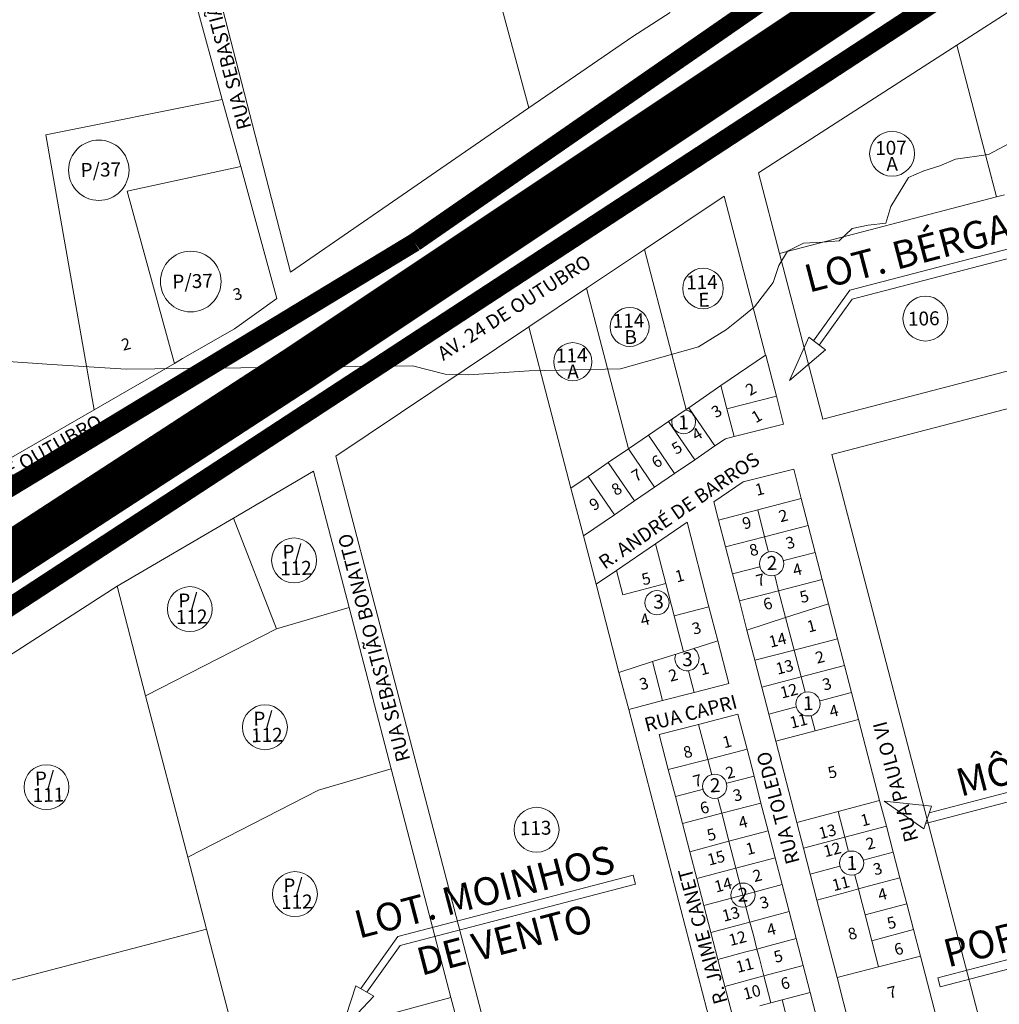
# Model space of a CAD drawing. Units: millimetres. Extents: x 1293 to 14958, y 782 to 9395.
# Drawn here: x 10541 to 10963, y 6095 to 6520 of the extents above; entities that cross this region are included whole.
import ezdxf
from ezdxf.enums import TextEntityAlignment as Align
from ezdxf.lldxf.tags import DXFTag

# ---------------------------------------------------------------- set-up
doc = ezdxf.new("R2010")
doc.units = ezdxf.units.MM
doc.linetypes.add('CONTÍNUO', pattern=[0])
for name, color, linetype in [('00 - DEMARCAÇÃO DE QUADRAS', 3, 'Continuous'), ('00 - DIVISÃO DE LOTES', 251, 'Continuous'), ('00 - HIDROGRAFIA', 172, 'Continuous'), ('00 - INDICADOR LOTEAMENTOS', 10, 'Continuous'), ('00 - NOMES LOTEAMENTOS', 2, 'Continuous'), ('00 - NÚMERO LOTES', 7, 'CONTÍNUO'), ('00 - PERÍMETROS BAIRROS E CIDADE', 30, 'Continuous'), ('00 - TEXTO RUAS', 7, 'Continuous')]:
    doc.layers.add(name, color=color, linetype=linetype)
doc.layers.add('00 - TEXTO QUADRAS', color=4, linetype='CONTÍNUO', lineweight=18)
doc.layers.add('br', color=2, linetype='Continuous', lineweight=80)
doc.styles.get("Standard").update_dxf_attribs({"font": 'arial.ttf'})
tags = doc.linetypes.add('Tracejado', pattern=[25, 15, -10]).pattern_tags.tags
tags[6:7] = [DXFTag(74, 4), DXFTag(75, 0), DXFTag(340, '0'), DXFTag(46, 1.0), DXFTag(50, 0.0), DXFTag(44, 0.0), DXFTag(45, 0.0)]
tags[4:5] = [DXFTag(74, 4), DXFTag(75, 0), DXFTag(340, '0'), DXFTag(46, 1.0), DXFTag(50, 0.0), DXFTag(44, 0.0), DXFTag(45, 0.0)]

msp = doc.modelspace()

# ---------------------------------------------------------------- linework, layer by layer
at = {"layer": '00 - DEMARCAÇÃO DE QUADRAS', "lineweight": 5}
for p, q in [((10760.29, 6481.68), (10706.04, 6681.75)), ((10657.5, 6410.84), (10589.59, 6674.32)), ((10603.24, 6575.82), (10628.06, 6485.32)), ((10996.93, 6542.31), (10944.77, 6508.71)), ((10821.1, 6522.79), (10805, 6512.49)), ((10805, 6512.49), (10760.29, 6481.68)), ((10859.25, 6453.61), (10944.77, 6508.71)), ((10944.77, 6508.71), (10961.85, 6443.3)), ((10628.06, 6485.32), (10552.04, 6470.08)), ((10628.06, 6485.32), (10635.99, 6456.39)), ((10760.29, 6481.68), (10657.5, 6410.84)), ((10552.04, 6470.08), (10572.77, 6351.55)), ((10635.99, 6456.39), (10587.08, 6445.7)), ((10635.99, 6456.39), (10587.08, 6445.7)), ((10651.6, 6399.49), (10635.99, 6456.39)), ((10868.33, 6418.88), (10859.25, 6453.61)), ((10587.08, 6445.7), (10606.89, 6373.46)), ((10587.08, 6445.7), (10606.89, 6373.46)), ((10810.08, 6420.67), (10844.4, 6443.66)), ((10844.4, 6443.66), (10862.31, 6375.07)), ((10961.85, 6443.3), (10965.28, 6444.2)), ((10868.33, 6418.88), (10961.85, 6443.3)), ((10785.14, 6403.97), (10810.08, 6420.67)), ((10810.08, 6420.67), (10828.11, 6351.7)), ((10886.97, 6347.48), (10868.33, 6418.88)), ((10760.2, 6387.26), (10785.14, 6403.97)), ((10803.14, 6334.64), (10785.14, 6403.97)), ((10633.25, 6386.42), (10651.6, 6399.49)), ((10610.94, 6373.56), (10633.25, 6386.42)), ((10677.06, 6331.57), (10760.2, 6387.26)), ((10778.37, 6317.71), (10760.2, 6387.26)), ((10607.42, 6371.53), (10572.77, 6351.55)), ((10606.89, 6373.46), (10607.42, 6371.53)), ((10607.42, 6371.53), (10610.94, 6373.56)), ((10843.04, 6361.91), (10862.31, 6375.07)), ((10862.31, 6375.07), (10843.04, 6361.91)), ((10862.31, 6375.07), (10862.35, 6375.1)), ((10862.35, 6375.1), (10866.94, 6357.4)), ((10983.93, 6372.79), (10886.97, 6347.48)), ((10829.15, 6352.41), (10843.04, 6361.91)), ((10843.04, 6361.91), (10829.15, 6352.41)), ((10866.94, 6357.4), (10870.08, 6345.3)), ((10890.88, 6332.26), (10987.83, 6357.57)), ((10572.77, 6351.55), (10511.17, 6316.03)), ((10820.46, 6346.47), (10828.11, 6351.7)), ((10828.11, 6351.7), (10829.15, 6352.41)), ((10811.81, 6340.56), (10820.46, 6346.47)), ((10870.08, 6345.3), (10848.74, 6339.96)), ((10803.14, 6334.64), (10811.81, 6340.56)), ((10845.01, 6339.03), (10840.43, 6335.9)), ((10848.74, 6339.96), (10845.01, 6339.03)), ((10794.47, 6328.72), (10803.14, 6334.64)), ((10840.43, 6335.9), (10831.77, 6329.98)), ((10753.04, 6040.49), (10677.06, 6331.57)), ((10831.77, 6329.98), (10823.1, 6324.05)), ((10957.78, 6076.05), (10890.88, 6332.26)), ((10632.83, 6304.83), (10667.37, 6325.08)), ((10667.37, 6325.08), (10682.74, 6266.22)), ((10785.8, 6322.79), (10794.47, 6328.72)), ((10852.65, 6320.46), (10874.41, 6325.91)), ((10874.41, 6325.91), (10877.7, 6313.25)), ((10778.37, 6317.71), (10785.8, 6322.79)), ((10823.1, 6324.05), (10814.43, 6318.13)), ((10839.93, 6311.77), (10852.65, 6320.46)), ((10783.74, 6297.16), (10778.37, 6317.71)), ((10778.37, 6317.71), (10778.37, 6317.71)), ((10778.37, 6317.71), (10783.74, 6297.16)), ((10814.43, 6318.13), (10805.76, 6312.2)), ((10805.76, 6312.2), (10797.09, 6306.28)), ((10877.7, 6313.25), (10880.71, 6301.63)), ((10841.95, 6303.98), (10839.93, 6311.77)), ((10582.67, 6275.42), (10632.83, 6304.83)), ((10651.46, 6257.01), (10632.83, 6304.83)), ((10797.09, 6306.28), (10783.74, 6297.16)), ((10844.96, 6292.36), (10841.95, 6303.98)), ((10814.81, 6293.78), (10828.42, 6303.08)), ((10828.42, 6303.08), (10837.87, 6266.62)), ((10880.71, 6301.63), (10883.72, 6290.02)), ((10783.74, 6297.16), (10789.19, 6276.27)), ((10797.96, 6282.26), (10814.81, 6293.78)), ((10847.98, 6280.75), (10844.96, 6292.36)), ((10883.72, 6290.02), (10886.74, 6278.4)), ((10789.19, 6276.27), (10797.96, 6282.26)), ((10850.99, 6269.13), (10847.98, 6280.75)), ((10886.74, 6278.4), (10889.48, 6267.84)), ((10494.9, 6218.88), (10582.67, 6275.42)), ((10595.02, 6228.13), (10582.67, 6275.42)), ((10789.19, 6276.27), (10799.1, 6238.31)), ((10651.46, 6257.01), (10682.74, 6266.22)), ((10682.74, 6266.22), (10700.89, 6196.75)), ((10837.87, 6266.62), (10841.67, 6251.96)), ((10854.25, 6256.55), (10850.99, 6269.13)), ((10889.48, 6267.84), (10870.95, 6261.9)), ((10889.48, 6267.84), (10893.37, 6252.82)), ((10870.95, 6261.9), (10854.25, 6256.55)), ((10651.46, 6257.01), (10595.02, 6228.13)), ((10857.63, 6243.55), (10854.25, 6256.55)), ((10893.37, 6252.82), (10896.38, 6241.21)), ((10841.67, 6251.96), (10826.89, 6247.22)), ((10841.67, 6251.96), (10846.45, 6233.54)), ((10813.54, 6242.94), (10826.89, 6247.22)), ((10813.54, 6242.94), (10799.1, 6238.31)), ((10860.64, 6231.93), (10857.63, 6243.55)), ((10896.38, 6241.21), (10899.4, 6229.59)), ((10803.28, 6222.34), (10799.1, 6238.31)), ((10846.45, 6233.54), (10831.45, 6229.65)), ((10863.65, 6220.32), (10860.64, 6231.93)), ((10595.02, 6228.13), (10613.17, 6158.65)), ((10831.45, 6229.65), (10817.9, 6226.13)), ((10899.4, 6229.59), (10902.41, 6217.98)), ((10817.9, 6226.13), (10803.28, 6222.34)), ((10803.28, 6222.34), (10844.51, 6064.37)), ((10833.44, 6215.9), (10850.38, 6220.3)), ((10850.38, 6220.3), (10854.3, 6205.2)), ((10866.67, 6208.7), (10863.65, 6220.32)), ((10816.42, 6211.49), (10833.44, 6215.9)), ((10902.41, 6217.98), (10911.45, 6183.13)), ((10820.36, 6196.4), (10816.42, 6211.49)), ((10875.77, 6173.62), (10866.67, 6208.7)), ((10854.3, 6205.2), (10857.31, 6193.58)), ((10700.89, 6196.75), (10669.61, 6187.53)), ((10700.89, 6196.75), (10726.63, 6098.16)), ((10823.39, 6184.78), (10820.36, 6196.4)), ((10857.31, 6193.58), (10860.32, 6181.97)), ((10613.17, 6158.65), (10669.61, 6187.53)), ((10826.43, 6173.17), (10823.39, 6184.78)), ((10860.32, 6181.97), (10863.42, 6170.02)), ((10911.45, 6183.13), (10893.61, 6178.37)), ((10911.45, 6183.13), (10914.37, 6171.99)), ((10875.77, 6173.62), (10893.61, 6178.37)), ((10829.6, 6161), (10826.43, 6173.17)), ((10878.66, 6162.46), (10875.77, 6173.62)), ((10914.37, 6171.99), (10917.3, 6160.84)), ((10863.42, 6170.02), (10846.51, 6165.51)), ((10863.42, 6170.02), (10866.44, 6158.4)), ((10829.6, 6161), (10846.51, 6165.51)), ((10832.64, 6149.39), (10829.6, 6161)), ((10881.55, 6151.31), (10878.66, 6162.46)), ((10917.3, 6160.84), (10920.22, 6149.7)), ((10613.17, 6158.65), (10621.29, 6127.53)), ((10866.44, 6158.4), (10869.45, 6146.79)), ((10884.45, 6140.16), (10881.55, 6151.31)), ((10835.67, 6137.78), (10832.64, 6149.39)), ((10869.45, 6146.79), (10872.46, 6135.17)), ((10920.22, 6149.7), (10923.15, 6138.56)), ((10893.11, 6106.75), (10884.45, 6140.16)), ((10923.15, 6138.56), (10926.07, 6127.41)), ((10838.7, 6126.17), (10835.67, 6137.78)), ((10872.46, 6135.17), (10875.48, 6123.56)), ((10621.29, 6127.53), (10525.3, 6102.46)), ((10621.29, 6127.53), (10636.94, 6067.61)), ((10841.73, 6114.56), (10838.7, 6126.17)), ((10926.07, 6127.41), (10929.06, 6116.02)), ((10875.48, 6123.56), (10878.49, 6111.94)), ((10844.76, 6102.95), (10841.73, 6114.56)), ((10929.06, 6116.02), (10936.04, 6089.43)), ((10878.49, 6111.94), (10881.5, 6100.32)), ((10900.02, 6080.13), (10893.11, 6106.75)), ((10847.8, 6091.34), (10844.76, 6102.95)), ((10881.5, 6100.32), (10887.65, 6076.63)), ((10664.2, 6081.29), (10726.63, 6098.16)), ((10726.63, 6098.16), (10730.42, 6083.65))]:
    msp.add_line(p, q, dxfattribs=at)
at = {"layer": '00 - DIVISÃO DE LOTES', "lineweight": 5}
for p, q in [((10843.04, 6361.91), (10845.65, 6351.88)), ((10866.94, 6357.4), (10845.65, 6351.88)), ((10829.15, 6352.41), (10840.43, 6335.9)), ((10845.65, 6351.88), (10848.74, 6339.96)), ((10831.77, 6329.98), (10820.46, 6346.47)), ((10811.81, 6340.56), (10823.1, 6324.05)), ((10814.43, 6318.13), (10803.14, 6334.64)), ((10805.76, 6312.2), (10794.47, 6328.72)), ((10785.8, 6322.79), (10797.09, 6306.28)), ((10858.89, 6308.37), (10877.7, 6313.25)), ((10858.89, 6308.37), (10841.95, 6303.98)), ((10858.89, 6308.37), (10861.9, 6296.75)), ((10880.71, 6301.63), (10861.9, 6296.75)), ((10844.96, 6292.36), (10861.9, 6296.75)), ((10863.62, 6290.12), (10861.9, 6296.75)), ((10819.27, 6276.6), (10814.81, 6293.78)), ((10870.13, 6286.49), (10869.96, 6286.45)), ((10883.72, 6290.02), (10870.13, 6286.49)), ((10797.96, 6282.26), (10800.7, 6271.79)), ((10847.98, 6280.75), (10859.88, 6283.83)), ((10866.24, 6280.04), (10866.23, 6280.1)), ((10866.24, 6280.04), (10867.93, 6273.52)), ((10886.74, 6278.4), (10867.93, 6273.52)), ((10800.7, 6271.79), (10819.27, 6276.6)), ((10819.27, 6276.6), (10822.87, 6262.73)), ((10867.93, 6273.52), (10850.99, 6269.13)), ((10870.95, 6261.9), (10867.93, 6273.52)), ((10837.87, 6266.62), (10822.87, 6262.73)), ((10826.89, 6247.22), (10822.87, 6262.73)), ((10874.57, 6247.94), (10870.95, 6261.9)), ((10874.57, 6247.94), (10893.37, 6252.82)), ((10874.57, 6247.94), (10857.63, 6243.55)), ((10874.57, 6247.94), (10877.58, 6236.33)), ((10813.54, 6242.94), (10817.9, 6226.13)), ((10896.38, 6241.21), (10877.58, 6236.33)), ((10829.04, 6238.95), (10829.02, 6239.02)), ((10831.45, 6229.65), (10829.04, 6238.95)), ((10877.58, 6236.33), (10860.64, 6231.93)), ((10879.3, 6229.7), (10877.58, 6236.33)), ((10885.8, 6226.07), (10899.4, 6229.59)), ((10875.55, 6223.41), (10863.65, 6220.32)), ((10885.8, 6226.07), (10885.63, 6226.02)), ((10881.9, 6219.67), (10881.91, 6219.62)), ((10883.61, 6213.1), (10881.91, 6219.62)), ((10837.36, 6200.8), (10833.44, 6215.9)), ((10902.41, 6217.98), (10883.61, 6213.1)), ((10866.67, 6208.7), (10883.61, 6213.1)), ((10854.3, 6205.2), (10837.36, 6200.8)), ((10820.36, 6196.4), (10837.36, 6200.8)), ((10837.36, 6200.8), (10839.08, 6194.17)), ((10839.09, 6194.15), (10839.08, 6194.17)), ((10857.31, 6193.58), (10845.56, 6190.54)), ((10845.41, 6190.5), (10845.56, 6190.54)), ((10823.39, 6184.78), (10835.48, 6187.92)), ((10841.69, 6184.09), (10841.68, 6184.15)), ((10843.38, 6177.57), (10841.69, 6184.09)), ((10860.32, 6181.97), (10843.38, 6177.57)), ((10843.38, 6177.57), (10826.43, 6173.17)), ((10843.38, 6177.57), (10846.48, 6165.63)), ((10896.5, 6167.22), (10893.61, 6178.37)), ((10914.37, 6171.99), (10896.5, 6167.22)), ((10846.48, 6165.63), (10846.51, 6165.51)), ((10846.51, 6165.51), (10849.53, 6153.9)), ((10896.5, 6167.22), (10878.66, 6162.46)), ((10898.09, 6161.11), (10896.5, 6167.22)), ((10904.43, 6157.41), (10917.3, 6160.84)), ((10866.44, 6158.4), (10849.53, 6153.9)), ((10832.64, 6149.39), (10849.53, 6153.9)), ((10852.54, 6142.28), (10849.53, 6153.9)), ((10881.55, 6151.31), (10894.36, 6154.73)), ((10900.74, 6150.88), (10900.7, 6151.03)), ((10900.74, 6150.88), (10902.29, 6144.92)), ((10852.54, 6142.28), (10869.45, 6146.79)), ((10907.15, 6146.22), (10920.22, 6149.7)), ((10835.67, 6137.78), (10852.54, 6142.28)), ((10855.55, 6130.66), (10852.54, 6142.28)), ((10884.45, 6140.16), (10897.26, 6143.58)), ((10897.26, 6143.58), (10902.29, 6144.92)), ((10902.29, 6144.92), (10907.15, 6146.22)), ((10903.36, 6140.8), (10902.29, 6144.92)), ((10903.36, 6140.8), (10905.18, 6133.77)), ((10905.18, 6133.77), (10923.15, 6138.56)), ((10872.46, 6135.17), (10855.55, 6130.66)), ((10905.18, 6133.77), (10908.07, 6122.62)), ((10838.7, 6126.17), (10855.55, 6130.66)), ((10855.55, 6130.66), (10857.02, 6125.01)), ((10926.07, 6127.41), (10908.07, 6122.62)), ((10858.57, 6119.05), (10857.02, 6125.01)), ((10863.63, 6120.4), (10875.48, 6123.56)), ((10910.99, 6111.36), (10908.07, 6122.62)), ((10841.73, 6114.56), (10853.74, 6117.76)), ((10853.74, 6117.76), (10858.57, 6119.05)), ((10858.57, 6119.05), (10863.63, 6120.4)), ((10859.63, 6114.93), (10858.57, 6119.05)), ((10861.58, 6107.43), (10859.63, 6114.93)), ((10910.99, 6111.36), (10929.06, 6116.02)), ((10878.49, 6111.94), (10861.58, 6107.43)), ((10910.99, 6111.36), (10893.11, 6106.75)), ((10844.76, 6102.95), (10861.58, 6107.43)), ((10861.58, 6107.43), (10864.59, 6095.82)), ((10869.42, 6097.1), (10881.5, 6100.32)), ((10864.59, 6095.82), (10859.76, 6094.53)), ((10864.59, 6095.82), (10869.42, 6097.1)), ((10875.55, 6073.5), (10869.42, 6097.1))]:
    msp.add_line(p, q, dxfattribs=at)
at = {"layer": '00 - HIDROGRAFIA', "linetype": 'Continuous', "lineweight": 5}
msp.add_lwpolyline([(10971.58, 6468.6), (10958.41, 6461.49), (10944.25, 6459.58), (10937.43, 6456.66), (10930.58, 6454.58), (10923.86, 6451.61), (10916.26, 6439.15), (10914.13, 6431.95), (10906.52, 6431.03), (10899.61, 6429.65), (10893.99, 6424.38), (10886.84, 6423.7), (10878.59, 6423.37), (10871.82, 6419.85), (10867.99, 6413.67), (10865.56, 6406.44), (10857.52, 6395.83), (10851.14, 6390.74), (10845.41, 6386.07), (10833.39, 6378.61), (10799.69, 6369.19), (10760.41, 6368.37), (10734.39, 6366.61), (10724.13, 6366.86), (10710, 6370.46), (10586.67, 6369.02), (10554.59, 6370.97), (10531.47, 6372.58)], dxfattribs=at)
at = {"layer": '00 - INDICADOR LOTEAMENTOS', "lineweight": 5}
for points in [[(10885.43, 6379.41), (10899.57, 6399.18), (11002.8, 6426.1), (11001.79, 6429.97), (10898.56, 6403.05), (10882.97, 6381.26)], [(10932.83, 6177.69), (11022.05, 6200.96), (11023.06, 6197.09), (10931.29, 6173.15)], [(10690.4, 6100.43), (10704.77, 6120.52), (10806.15, 6146.96), (10805.14, 6150.83), (10703.76, 6124.39), (10687.74, 6101.99)], [(11033.46, 6132.07), (11027.94, 6126.29), (10937.6, 6102.73), (10936.59, 6106.6), (11025.83, 6129.87), (11030.46, 6134.72)]]:
    msp.add_lwpolyline(points, dxfattribs=at)
for points in [[(10888.17, 6377.35), (10880.97, 6382.76), (10872.55, 6364.07)], [(10930.53, 6170.91), (10913.43, 6182.77), (10933.81, 6180.57)], [(10679.37, 6083.71), (10693.37, 6098.69), (10685.6, 6103.24)]]:
    msp.add_lwpolyline(points, close=True, dxfattribs=at)
at = {"layer": '00 - PERÍMETROS BAIRROS E CIDADE', "color": 30, "linetype": 'Tracejado', "lineweight": 5, "const_width": 8}
for points in [[(10711, 6423.69), (11397.35, 6899.05)], [(10509.6, 6248.94), (11415.98, 6841.59)], [(10500.17, 6295.92), (10711, 6423.69)]]:
    msp.add_lwpolyline(points, dxfattribs=at)
at = {"layer": '00 - TEXTO QUADRAS', "lineweight": 5}
for centre, radius in [((10916.84, 6461.9), 9.68), ((10574.82, 6454.78), 13.02), ((10614.45, 6406.79), 13.07), ((10835.32, 6403.79), 8.74), ((10931.21, 6390.8), 9.68), ((10803.68, 6387.22), 8.41), ((10779.17, 6372.23), 8.22), ((10658.99, 6286.58), 9.68), ((10864.92, 6285.14), 5.21), ((10614.08, 6265.6), 9.68), ((10815.45, 6268.32), 5.21), ((10880.59, 6224.71), 5.21), ((10646.45, 6214.63), 9.68), ((10552.25, 6188.82), 9.68), ((10840.37, 6189.19), 5.21), ((10763.56, 6170.47), 9.68), ((10899.39, 6156.07), 5.21), ((10659.38, 6142.74), 9.68), ((10852.54, 6142.28), 5.21)]:
    msp.add_circle(centre, radius, dxfattribs=at)
for centre, radius, start, end in [((10826.99, 6346.35), 5.14, 166.7759, 81.8886), ((10828.4, 6244.19), 5.21, 157.737, 57.7852)]:
    msp.add_arc(centre, radius, start, end, dxfattribs=at)
at = {"layer": 'br', "color": 20, "lineweight": 0, "const_width": 20.45}
msp.add_lwpolyline([(5674.35, 4055.04), (6329.6, 4422.11), (7090.35, 4852.93), (7807.76, 5249.68), (8158.18, 5446.81), (8481.81, 5617.03), (8658.71, 5697.86), (8923.74, 5788.23), (9136.88, 5855.97), (9540.67, 5981.62), (10359.25, 6222.53), (10507.62, 6269.58), (10659.65, 6368.48), (10941.47, 6556.3), (11165.93, 6709.97), (11428.25, 6869.86), (11688.14, 7040.04), (11998.08, 7239.58), (12400.77, 7496.47), (12820.46, 7766.68), (13246.88, 8048.53), (13896.52, 8462.48), (14840.84, 9076.61)], dxfattribs=at)

# ---------------------------------------------------------------- texts
at = {"layer": '00 - NOMES LOTEAMENTOS', "lineweight": 5}
for s, p in [('LOT. BÉRGAMO', (10937.37, 6416.62)), ('MÔNACO', (10980.16, 6193.47)), ('LOT. MOINHOS', (10742.57, 6137.96)), ('PORTUGAL', (10981.89, 6121.74)), ('DE VENTO', (10751.31, 6117.24))]:
    msp.add_text(s, height=12, rotation=14.6179, dxfattribs=at).set_placement(p, align=Align.CENTER)
at = {"layer": '00 - NÚMERO LOTES', "lineweight": 5}
for s, p in [('3', (10635.25, 6399.03)), ('2', (10587.16, 6377.4))]:
    msp.add_text(s, height=5, rotation=14.6179, dxfattribs=at).set_placement(p, align=Align.CENTER)
for s, rotation, p in [('2', 30.7716, (10855.58, 6357.34)), ('3', 30.7716, (10840.84, 6347.77)), ('1', 30.7716, (10858.08, 6345.59)), ('4', 30.7716, (10832.38, 6337.94)), ('5', 30.7716, (10823.71, 6332.02)), ('6', 30.7716, (10815.04, 6326.1)), ('7', 30.7716, (10806.37, 6320.18)), ('8', 30.7716, (10797.7, 6314.26)), ('1', 14.6179, (10858.53, 6314.37)), ('9', 30.7716, (10788.2, 6307.77)), ('2', 14.6179, (10868.74, 6302.97)), ('9', 14.6179, (10853, 6299.89)), ('3', 14.6179, (10871.75, 6291.35)), ('8', 14.6179, (10856.01, 6288.27)), ('1', 14.6179, (10824.03, 6277.03)), ('4', 14.6179, (10874.76, 6279.74)), ('5', 14.6179, (10809.58, 6275.78)), ('7', 14.6179, (10858.92, 6275.25)), ('5', 14.6179, (10877.77, 6268.12)), ('6', 14.6179, (10862.03, 6265.04)), ('4', 14.6179, (10809.07, 6258.2)), ('3', 14.6179, (10831.33, 6254.49)), ('1', 14.6179, (10880.89, 6255.44)), ('14', 14.6179, (10864.46, 6248.89)), ('2', 14.6179, (10884.52, 6242.01)), ('2', 14.6179, (10821.24, 6234.22)), ('1', 14.6179, (10834.68, 6236.98)), ('13', 14.6179, (10867.47, 6237.27)), ('3', 14.6179, (10808.63, 6230.58)), ('3', 14.6179, (10887.53, 6230.4)), ('12', 14.6179, (10869.32, 6226.97)), ('4', 14.6179, (10890.54, 6218.78)), ('11', 14.6179, (10873.49, 6214.04)), ('1', 14.6179, (10844.47, 6205.54)), ('8', 14.6179, (10827.53, 6201.15)), ('2', 14.6179, (10845.83, 6192.29)), ('5', 14.6179, (10889.9, 6192.41)), ('7', 14.6179, (10831.75, 6188.74)), ('3', 14.6179, (10848.98, 6182.54)), ('6', 14.6179, (10834.76, 6177.12)), ('4', 14.6179, (10851.37, 6170.83)), ('1', 14.6179, (10904.04, 6171.85)), ('13', 14.6179, (10885.93, 6166.36)), ('5', 14.6179, (10837.77, 6165.5)), ('1', 14.6179, (10854.52, 6159.49)), ('12', 14.6179, (10888, 6158.58)), ('2', 14.6179, (10906.31, 6161.72)), ('15', 14.6179, (10837.95, 6154.96)), ('3', 14.6179, (10909.4, 6150.74)), ('2', 14.6179, (10857.53, 6147.87)), ('14', 14.6179, (10840.97, 6143.35)), ('11', 14.6179, (10891.71, 6143.95)), ('4', 14.6179, (10911.48, 6139.78)), ('3', 14.6179, (10860.54, 6136.26)), ('13', 14.6179, (10844.31, 6130.78)), ('4', 14.6179, (10863.55, 6124.64)), ('5', 14.6179, (10915.41, 6127.5)), ('12', 14.6179, (10847.17, 6120.31)), ('8', 14.6179, (10898.52, 6122.84)), ('6', 14.6179, (10918.49, 6116.18)), ('5', 14.6179, (10866.56, 6113.02)), ('11', 14.6179, (10850.26, 6108.71)), ('6', 14.6179, (10869.57, 6101.41)), ('10', 14.6179, (10853.35, 6097.11)), ('7', 14.6179, (10915.65, 6097.53))]:
    msp.add_text(s, height=5, rotation=rotation, dxfattribs=at).set_placement(p)
at = {"layer": '00 - TEXTO QUADRAS', "lineweight": 5}
for s, p in [('107', (10916.43, 6461.46)), ('A', (10916.92, 6454.5)), ('P/37', (10575.76, 6452.03)), ('P/37', (10615.31, 6403.96)), ('114', (10834.9, 6403.52)), ('E', (10835.78, 6395.94)), ('114', (10803.26, 6386.95)), ('106', (10930.56, 6387.85)), ('B', (10804.2, 6379.87)), ('114', (10778.75, 6371.96)), ('A', (10779.31, 6365)), ('1', (10826.92, 6343.11)), ('P/', (10658.27, 6287.33)), ('112', (10659.88, 6280.26)), ('2', (10865.15, 6282.5)), ('P/', (10613.35, 6266.36)), ('3', (10816.22, 6265.79)), ('112', (10614.96, 6259.29)), ('3', (10828.68, 6240.97)), ('1', (10880.76, 6222.03)), ('P/', (10645.73, 6215.38)), ('112', (10647.34, 6208.32)), ('P/', (10551.53, 6189.58)), ('2', (10840.61, 6186.66)), ('111', (10553.14, 6182.51)), ('113', (10763.21, 6168.23)), ('P/', (10658.66, 6143.5)), ('112', (10660.27, 6136.43))]:
    msp.add_text(s, height=6, rotation=1.2876, dxfattribs=at).set_placement(p, align=Align.CENTER)
for s, p in [('1', (10897.32, 6153.09)), ('2', (10850.27, 6139.4))]:
    msp.add_text(s, height=6, rotation=1.2876, dxfattribs=at).set_placement(p)
at = {"layer": '00 - TEXTO RUAS', "lineweight": 5}
for s, height, rotation, p in [('RUA SEBASTIÃO BONATTO', 6, 104.6179, (10640.66, 6473.24)), ('BR-277', 13.169, 31.0014, (10862.88, 6499.11)), ('AV. 24 DE OUTUBRO', 6, 32.6179, (10723.33, 6372.5)), ('AV. 24 DE OUTUBRO', 6, 29.0941, (10510.09, 6307.38)), ('R. ANDRÉ DE BARROS', 6, 34.3885, (10792.98, 6282.49)), ('BR-277', 13.169, 31.0014, (10514.3, 6267.28)), ('RUA SEBASTIÃO BONATTO', 6, 104.6179, (10709.15, 6200.7)), ('RUA CAPRI', 6, 14.6179, (10810.97, 6212.65)), ('RUA PAULO VI', 6, 105.1689, (10928.21, 6166.14)), ('RUA TOLEDO', 6, 105.1689, (10877.09, 6156.61)), ('R. JAIME CANET', 6, 105.1689, (10845.99, 6096.26))]:
    msp.add_text(s, height=height, rotation=rotation, dxfattribs=at).set_placement(p)

doc.saveas('drawing.dxf')
